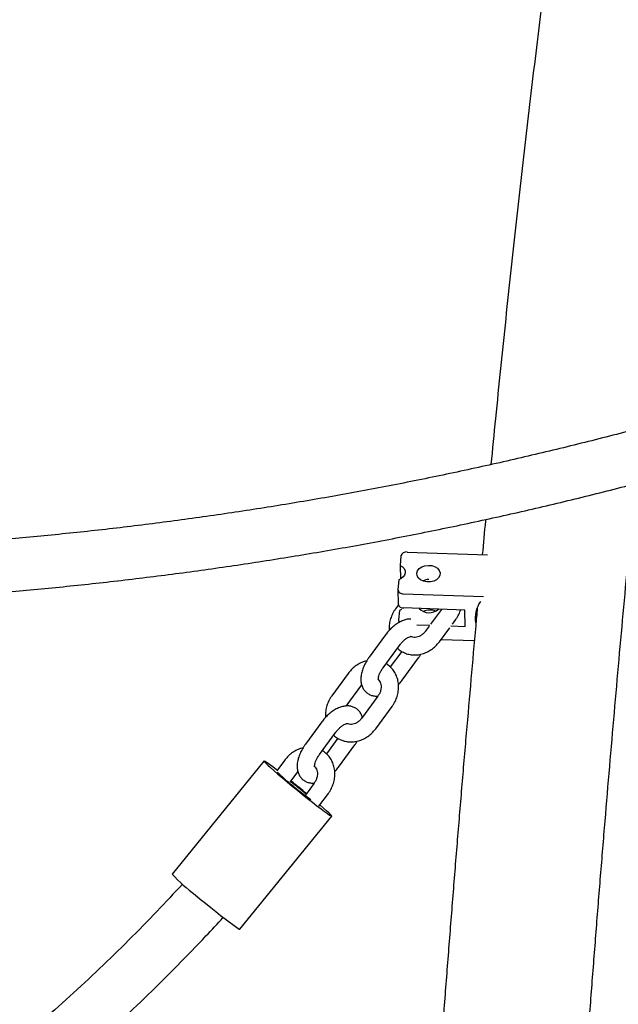
# Model space of a CAD drawing. Extents: x 0 to 2100, y 0 to 2970.
# Drawn here: x 687 to 708, y 2356 to 2389 of the extents above; entities that cross this region are included whole.
import ezdxf

# ---------------------------------------------------------------- set-up
doc = ezdxf.new("R2010")
doc.units = 0
doc.header["$LTSCALE"] = 100
doc.layers.get('0').update_dxf_attribs({"linetype": 'CONTINUOUS'})

msp = doc.modelspace()

# ---------------------------------------------------------------- linework, layer by layer
at = {"color": 7, "linetype": 'CONTINUOUS'}
for p, q in [((700.061, 2370.898), (700.031, 2370.574)), ((700.274, 2371.034), (703.024, 2370.936)), ((700.031, 2370.574), (700.043, 2370.103)), ((699.986, 2370.078), (699.956, 2369.753)), ((699.956, 2369.741), (699.967, 2369.253)), ((700.142, 2369.603), (702.892, 2369.505)), ((699.974, 2369.219), (699.879, 2369.089)), ((700.011, 2369.032), (699.981, 2368.707)), ((700.084, 2369.066), (700.011, 2369.032)), ((702.249, 2369.04), (700.154, 2369.115)), ((701.45, 2369.068), (701.08, 2368.562)), ((702.263, 2368.482), (702.249, 2369.04)), ((699.981, 2368.695), (699.983, 2368.607)), ((700.604, 2368.541), (701.055, 2368.525)), ((701.825, 2368.564), (701.941, 2368.723)), ((701.027, 2368.49), (700.896, 2368.311)), ((701.38, 2367.957), (701.732, 2368.438)), ((701.769, 2368.5), (702.263, 2368.482)), ((699.528, 2368.188), (698.967, 2367.422)), ((702.579, 2367.983), (701.429, 2368.024)), ((699.451, 2367.067), (700.012, 2367.833)), ((700.086, 2367.627), (699.693, 2367.092)), ((700.107, 2366.641), (700.668, 2367.407)), ((698.255, 2366.872), (697.694, 2366.106)), ((698.178, 2365.752), (698.714, 2366.483)), ((699.272, 2366.094), (698.711, 2365.328)), ((699.195, 2364.974), (699.756, 2365.74)), ((697.343, 2365.205), (696.782, 2364.439)), ((697.266, 2364.084), (697.827, 2364.85)), ((697.901, 2364.644), (697.508, 2364.108)), ((697.922, 2363.658), (698.483, 2364.424)), ((695.361, 2363.866), (692.211, 2359.988)), ((696.07, 2363.889), (695.803, 2363.525)), ((696.265, 2363.14), (696.529, 2363.5)), ((697.087, 2363.111), (696.786, 2362.699)), ((697.248, 2362.315), (697.571, 2362.756)), ((694.539, 2358.096), (697.69, 2361.974))]:
    msp.add_line(p, q, dxfattribs=at)
at = {"color": 7, "linetype": 'CONTINUOUS', "flags": 128}
for points in [[(700.031, 2370.574), (700.11, 2370.525), (700.168, 2370.464), (700.201, 2370.393), (700.208, 2370.319), (700.188, 2370.245), (700.142, 2370.177), (700.073, 2370.12), (699.986, 2370.078)], [(700.607, 2370.304), (700.633, 2370.388), (700.691, 2370.463), (700.778, 2370.523), (700.885, 2370.562), (701.003, 2370.577), (701.121, 2370.566), (701.229, 2370.531), (701.317, 2370.475), (701.377, 2370.402), (701.405, 2370.319), (701.397, 2370.233), (701.354, 2370.153), (701.281, 2370.085), (701.183, 2370.035), (701.069, 2370.008), (700.95, 2370.006), (700.836, 2370.029), (700.737, 2370.075), (700.662, 2370.141), (700.617, 2370.219), (700.607, 2370.304)], [(695.82, 2363.548), (695.798, 2363.565), (695.668, 2363.663), (695.558, 2363.744), (695.47, 2363.805), (695.407, 2363.846), (695.371, 2363.865), (695.361, 2363.862), (695.379, 2363.837), (695.423, 2363.791), (695.494, 2363.724), (695.589, 2363.638), (695.705, 2363.535), (695.841, 2363.418), (695.993, 2363.289), (696.157, 2363.152)], [(696.157, 2363.152), (696.33, 2363.009), (696.508, 2362.864), (696.686, 2362.72), (696.86, 2362.581), (697.026, 2362.45), (697.181, 2362.33), (697.32, 2362.224), (697.441, 2362.134), (697.54, 2362.063), (697.616, 2362.012), (697.665, 2361.982), (697.689, 2361.974), (697.684, 2361.988), (697.653, 2362.024), (697.595, 2362.081), (697.513, 2362.157), (697.407, 2362.252), (697.281, 2362.361)], [(693.007, 2359.273), (693.18, 2359.131), (693.357, 2358.986), (693.535, 2358.842), (693.71, 2358.703), (693.876, 2358.572), (694.031, 2358.452), (694.17, 2358.346), (694.29, 2358.256), (694.39, 2358.185), (694.465, 2358.133), (694.515, 2358.103), (694.538, 2358.095), (694.539, 2358.096)]]:
    msp.add_lwpolyline(points, dxfattribs=at)
at = {"color": 7, "linetype": 'CONTINUOUS'}
for centre, radius, start, end in [((700.245, 2370.846), 0.191, 81.1322, 164.0841), ((701.021, 2369.566), 0.523, 89.9764, 114.643), ((700.123, 2369.769), 0.168, 185.5663, 276.6784), ((700.136, 2369.285), 0.172, 190.8902, 276.0363), ((703.558, 2368.769), 0.953, 143.6086, 190.0316), ((701.029, 2369.436), 0.483, 224.766, 311.1526), ((701.049, 2368.509), 0.534, 68.2845, 114.4537), ((700.095, 2368.699), 0.114, 176.1401, 221.2622), ((698.82, 2366.343), 4.137, 223.6524, 232.5493), ((681.817, 2344.055), 23.953, 51.2461, 52.8744), ((681.823, 2344.827), 23.346, 50.805, 51.7438), ((671.055, 2331.566), 40.451, 50.4323, 51.3972), ((709.802, 2379.262), 21.089, 230.2051, 232.498), ((708.96, 2378.828), 20.223, 231.8936, 233.6423), ((696.782, 2364.281), 6.271, 223.2099, 232.9923)]:
    msp.add_arc(centre, radius, start, end, dxfattribs=at)
for points, knots in [([(707.4, 2406.778), (707.39, 2406.724), (707.309, 2406.274), (707.159, 2405.401), (706.948, 2404.157), (706.74, 2402.883), (706.533, 2401.584), (706.328, 2400.258), (706.125, 2398.906), (705.923, 2397.528), (705.724, 2396.124), (705.526, 2394.695), (705.33, 2393.24), (705.136, 2391.759), (704.943, 2390.254), (704.753, 2388.724), (704.565, 2387.169), (704.378, 2385.589), (704.194, 2383.986), (704.011, 2382.358), (703.831, 2380.707), (703.652, 2379.033), (703.476, 2377.334), (703.306, 2375.669), (703.197, 2374.558), (703.145, 2374.03)], [0, 0, 0, 0, 0.006169, 0.051733, 0.097266, 0.142772, 0.188252, 0.233709, 0.279145, 0.324561, 0.36996, 0.415341, 0.460708, 0.506061, 0.5514, 0.596727, 0.642044, 0.68735, 0.732645, 0.777932, 0.823211, 0.868482, 0.913745, 0.959001, 1, 1, 1, 1]), ([(728.242, 2382.441), (728.122, 2382.386), (727.391, 2382.049), (726.04, 2381.459), (724.189, 2380.674), (722.326, 2379.921), (720.453, 2379.197), (718.57, 2378.502), (716.678, 2377.838), (714.776, 2377.204), (712.867, 2376.6), (710.949, 2376.026), (709.024, 2375.483), (707.091, 2374.971), (705.152, 2374.489), (703.206, 2374.038), (701.254, 2373.618), (699.296, 2373.229), (697.334, 2372.871), (695.366, 2372.544), (693.395, 2372.248), (691.419, 2371.984), (689.44, 2371.751), (687.459, 2371.55), (685.474, 2371.38), (683.488, 2371.242), (681.499, 2371.135), (679.51, 2371.06), (677.52, 2371.016), (675.529, 2371.004), (673.538, 2371.023), (671.548, 2371.074), (669.559, 2371.157), (667.571, 2371.271), (665.585, 2371.417), (663.601, 2371.593), (661.62, 2371.803), (659.927, 2372.005), (658.896, 2372.149), (658.523, 2372.201)], [0, 0, 0, 0, 0.0055315, 0.0334889, 0.0614465, 0.0894044, 0.1173626, 0.1453211, 0.1732798, 0.2012387, 0.2291978, 0.2571573, 0.2851168, 0.3130767, 0.3410367, 0.3689969, 0.3969573, 0.4249179, 0.4528786, 0.4808395, 0.5088005, 0.5367617, 0.564723, 0.5926844, 0.6206459, 0.6486074, 0.676569, 0.7045307, 0.7324924, 0.7604542, 0.788416, 0.8163778, 0.8443395, 0.8723013, 0.9002631, 0.9282247, 0.9561863, 0.9841478, 1, 1, 1, 1]), ([(658.253, 2370.418), (658.904, 2370.331), (660.217, 2370.154), (662.198, 2369.928), (664.195, 2369.73), (666.194, 2369.563), (668.195, 2369.428), (670.197, 2369.325), (672.201, 2369.253), (674.206, 2369.213), (676.211, 2369.204), (678.216, 2369.227), (680.22, 2369.282), (682.223, 2369.368), (684.225, 2369.485), (686.225, 2369.635), (688.223, 2369.815), (690.218, 2370.027), (692.21, 2370.271), (694.199, 2370.546), (696.183, 2370.852), (698.164, 2371.189), (700.139, 2371.558), (702.109, 2371.958), (704.073, 2372.388), (706.032, 2372.85), (707.984, 2373.342), (709.928, 2373.865), (711.866, 2374.419), (713.796, 2375.003), (715.717, 2375.617), (717.63, 2376.262), (719.534, 2376.937), (721.428, 2377.642), (723.313, 2378.376), (725.188, 2379.14), (727.05, 2379.936), (728.323, 2380.493), (728.972, 2380.794), (729.007, 2380.81)], [0, 0, 0, 0, 0.027219, 0.054967, 0.082715, 0.110463, 0.138211, 0.165958, 0.193706, 0.221453, 0.249201, 0.276948, 0.304696, 0.332443, 0.360191, 0.387939, 0.415686, 0.443434, 0.471182, 0.498929, 0.526677, 0.554425, 0.582173, 0.609922, 0.63767, 0.665419, 0.693167, 0.720916, 0.748665, 0.776414, 0.804164, 0.831913, 0.859663, 0.887413, 0.915163, 0.942914, 0.970665, 0.998415, 1, 1, 1, 1]), ([(705.955, 2347.118), (705.979, 2347.467), (706.049, 2348.493), (706.168, 2350.175), (706.311, 2352.165), (706.457, 2354.134), (706.605, 2356.084), (706.756, 2358.014), (706.908, 2359.923), (707.063, 2361.811), (707.22, 2363.678), (707.379, 2365.524), (707.541, 2367.348), (707.704, 2369.15), (707.864, 2370.874), (707.971, 2371.985), (708.021, 2372.512)], [0, 0, 0, 0, 0.038482, 0.113039, 0.187592, 0.262139, 0.336681, 0.411219, 0.48575, 0.560276, 0.634795, 0.709308, 0.783814, 0.858312, 0.932802, 1, 1, 1, 1]), ([(702.964, 2372.15), (702.962, 2372.134), (702.924, 2371.736), (702.886, 2371.331), (702.85, 2370.943)], [0, 0, 0, 0, 0.041876, 1, 1, 1, 1]), ([(699.879, 2369.089), (699.858, 2369.06), (699.803, 2368.98), (699.732, 2368.836), (699.678, 2368.661), (699.652, 2368.495), (699.658, 2368.39), (699.661, 2368.345)], [0, 0, 0, 0, 0.134876, 0.364825, 0.5955, 0.826465, 1, 1, 1, 1]), ([(702.68, 2369.104), (702.662, 2368.904), (702.588, 2368.101), (702.461, 2366.673), (702.3, 2364.821), (702.14, 2362.947), (701.984, 2361.052), (701.829, 2359.136), (701.677, 2357.2), (701.526, 2355.244), (701.379, 2353.269), (701.233, 2351.274), (701.091, 2349.261), (700.95, 2347.228), (700.816, 2345.244), (700.73, 2343.928), (700.69, 2343.302)], [0, 0, 0, 0, 0.025135, 0.100715, 0.176287, 0.251852, 0.327409, 0.40296, 0.478505, 0.554043, 0.629576, 0.705104, 0.780626, 0.856144, 0.931657, 1, 1, 1, 1]), ([(701.941, 2368.723), (701.961, 2368.752), (702.016, 2368.833), (702.074, 2368.941), (702.097, 2369.022), (702.104, 2369.045)], [0, 0, 0, 0, 0.2968596, 0.8030221, 1, 1, 1, 1]), ([(700.396, 2368.736), (700.366, 2368.735), (700.29, 2368.733), (700.167, 2368.7), (700.027, 2368.639), (699.886, 2368.552), (699.75, 2368.441), (699.629, 2368.318), (699.56, 2368.229), (699.528, 2368.188)], [0, 0, 0, 0, 0.095861, 0.237815, 0.389945, 0.548548, 0.707415, 0.864838, 1, 1, 1, 1]), ([(700.896, 2368.311), (700.885, 2368.297), (700.851, 2368.253), (700.782, 2368.19), (700.69, 2368.136), (700.596, 2368.106), (700.508, 2368.102), (700.443, 2368.113), (700.413, 2368.132), (700.403, 2368.138)], [0, 0, 0, 0, 0.075664, 0.240246, 0.40495, 0.570556, 0.739557, 0.916582, 1, 1, 1, 1]), ([(699.941, 2367.737), (699.951, 2367.727), (699.999, 2367.676), (700.105, 2367.61), (700.254, 2367.542), (700.415, 2367.507), (700.582, 2367.5), (700.749, 2367.524), (700.914, 2367.578), (701.07, 2367.66), (701.214, 2367.768), (701.315, 2367.872), (701.366, 2367.939), (701.38, 2367.957)], [0, 0, 0, 0, 0.026803, 0.129708, 0.231942, 0.333902, 0.436123, 0.539053, 0.642934, 0.7478, 0.853525, 0.959924, 1, 1, 1, 1]), ([(700.012, 2367.833), (700.025, 2367.85), (700.063, 2367.9), (700.133, 2367.976), (700.219, 2368.05), (700.299, 2368.102), (700.363, 2368.131), (700.403, 2368.139), (700.404, 2368.139), (700.404, 2368.139)], [0, 0, 0, 0, 0.0859008, 0.2538897, 0.4199687, 0.5815275, 0.7370168, 0.8873202, 1, 1, 1, 1]), ([(700.668, 2367.407), (700.687, 2367.433), (700.716, 2367.473), (700.74, 2367.515), (700.747, 2367.529)], [0, 0, 0, 0, 0.663359, 1, 1, 1, 1]), ([(698.887, 2367.3), (698.887, 2367.3), (698.831, 2367.292), (698.721, 2367.249), (698.564, 2367.17), (698.42, 2367.06), (698.319, 2366.957), (698.269, 2366.89), (698.255, 2366.872)], [0, 0, 0, 0, 0.000887, 0.22605, 0.45335, 0.682512, 0.913133, 1, 1, 1, 1]), ([(698.967, 2367.422), (698.948, 2367.396), (698.894, 2367.32), (698.819, 2367.187), (698.748, 2367.025), (698.701, 2366.86), (698.681, 2366.702), (698.69, 2366.557), (698.723, 2366.43), (698.78, 2366.318), (698.861, 2366.223), (698.963, 2366.15), (699.081, 2366.105), (699.185, 2366.087), (699.249, 2366.093), (699.273, 2366.095)], [0, 0, 0, 0, 0.048776, 0.139619, 0.231579, 0.325508, 0.422178, 0.506623, 0.585276, 0.659695, 0.731978, 0.809207, 0.883771, 0.957946, 1, 1, 1, 1]), ([(699.756, 2365.74), (699.776, 2365.769), (699.832, 2365.849), (699.902, 2365.993), (699.958, 2366.168), (699.983, 2366.349), (699.978, 2366.529), (699.942, 2366.702), (699.877, 2366.863), (699.784, 2367.005), (699.674, 2367.122), (699.588, 2367.177), (699.549, 2367.202)], [0, 0, 0, 0, 0.062711, 0.169628, 0.276882, 0.38427, 0.491575, 0.598455, 0.704517, 0.809443, 0.91312, 1, 1, 1, 1]), ([(699.288, 2366.646), (699.288, 2366.647), (699.287, 2366.647), (699.284, 2366.683), (699.293, 2366.745), (699.317, 2366.829), (699.36, 2366.925), (699.407, 2367.007), (699.441, 2367.054), (699.451, 2367.067)], [0, 0, 0, 0, 0.111397, 0.265813, 0.420953, 0.582013, 0.750859, 0.925909, 1, 1, 1, 1]), ([(699.263, 2366.673), (699.266, 2366.671), (699.291, 2366.657), (699.326, 2366.613), (699.364, 2366.537), (699.382, 2366.444), (699.379, 2366.338), (699.349, 2366.227), (699.308, 2366.146), (699.279, 2366.104), (699.272, 2366.094)], [0, 0, 0, 0, 0.02041, 0.189923, 0.344857, 0.492269, 0.648941, 0.801842, 0.953017, 1, 1, 1, 1]), ([(699.974, 2366.484), (699.986, 2366.496), (700.034, 2366.543), (700.076, 2366.599), (700.107, 2366.641)], [0, 0, 0, 0, 0.245829, 1, 1, 1, 1]), ([(697.694, 2366.106), (697.673, 2366.077), (697.618, 2365.996), (697.547, 2365.853), (697.493, 2365.678), (697.467, 2365.511), (697.473, 2365.407), (697.475, 2365.362)], [0, 0, 0, 0, 0.134863, 0.364811, 0.595486, 0.826466, 1, 1, 1, 1]), ([(698.736, 2365.362), (698.732, 2365.381), (698.718, 2365.439), (698.669, 2365.527), (698.589, 2365.623), (698.487, 2365.696), (698.369, 2365.742), (698.245, 2365.759), (698.116, 2365.751), (697.982, 2365.717), (697.842, 2365.656), (697.701, 2365.568), (697.565, 2365.458), (697.444, 2365.335), (697.375, 2365.246), (697.343, 2365.205)], [0, 0, 0, 0, 0.033922, 0.107864, 0.17968, 0.256407, 0.330491, 0.404188, 0.48059, 0.56214, 0.649534, 0.740652, 0.831915, 0.922356, 1, 1, 1, 1]), ([(697.827, 2364.85), (697.84, 2364.867), (697.878, 2364.917), (697.948, 2364.993), (698.034, 2365.067), (698.114, 2365.119), (698.178, 2365.148), (698.218, 2365.156), (698.219, 2365.156), (698.219, 2365.155)], [0, 0, 0, 0, 0.085914, 0.253891, 0.419974, 0.581532, 0.737021, 0.887321, 1, 1, 1, 1]), ([(698.711, 2365.328), (698.7, 2365.314), (698.666, 2365.27), (698.597, 2365.207), (698.504, 2365.153), (698.411, 2365.123), (698.323, 2365.119), (698.258, 2365.13), (698.228, 2365.149), (698.218, 2365.155)], [0, 0, 0, 0, 0.075662, 0.240245, 0.404952, 0.570555, 0.739551, 0.916579, 1, 1, 1, 1]), ([(697.756, 2364.754), (697.766, 2364.744), (697.814, 2364.693), (697.92, 2364.627), (698.069, 2364.559), (698.23, 2364.523), (698.397, 2364.517), (698.564, 2364.541), (698.729, 2364.595), (698.885, 2364.677), (699.029, 2364.785), (699.13, 2364.889), (699.181, 2364.955), (699.195, 2364.974)], [0, 0, 0, 0, 0.026807, 0.129712, 0.231943, 0.333902, 0.436124, 0.539052, 0.642933, 0.747796, 0.85352, 0.959924, 1, 1, 1, 1]), ([(698.483, 2364.424), (698.502, 2364.45), (698.531, 2364.49), (698.555, 2364.532), (698.562, 2364.546)], [0, 0, 0, 0, 0.663361, 1, 1, 1, 1]), ([(696.702, 2364.317), (696.702, 2364.317), (696.646, 2364.309), (696.536, 2364.265), (696.379, 2364.186), (696.235, 2364.077), (696.134, 2363.974), (696.084, 2363.907), (696.07, 2363.889)], [0, 0, 0, 0, 0.000885, 0.226052, 0.453347, 0.682509, 0.913133, 1, 1, 1, 1]), ([(696.782, 2364.439), (696.763, 2364.412), (696.709, 2364.337), (696.634, 2364.204), (696.563, 2364.042), (696.516, 2363.877), (696.496, 2363.719), (696.505, 2363.574), (696.538, 2363.446), (696.595, 2363.335), (696.676, 2363.24), (696.778, 2363.166), (696.896, 2363.122), (697, 2363.104), (697.064, 2363.11), (697.087, 2363.112)], [0, 0, 0, 0, 0.048771, 0.139615, 0.23158, 0.325505, 0.422175, 0.50662, 0.585274, 0.659694, 0.731977, 0.809207, 0.88377, 0.957946, 1, 1, 1, 1]), ([(697.571, 2362.756), (697.591, 2362.786), (697.647, 2362.866), (697.717, 2363.01), (697.772, 2363.185), (697.798, 2363.366), (697.793, 2363.546), (697.757, 2363.719), (697.692, 2363.88), (697.599, 2364.022), (697.489, 2364.139), (697.403, 2364.193), (697.364, 2364.218)], [0, 0, 0, 0, 0.062711, 0.169627, 0.276882, 0.38427, 0.491575, 0.598449, 0.704517, 0.809443, 0.913121, 1, 1, 1, 1]), ([(697.103, 2363.663), (697.103, 2363.663), (697.102, 2363.664), (697.099, 2363.7), (697.108, 2363.762), (697.132, 2363.845), (697.175, 2363.941), (697.222, 2364.023), (697.256, 2364.07), (697.266, 2364.084)], [0, 0, 0, 0, 0.1113964, 0.2658161, 0.4209517, 0.5820023, 0.7508457, 0.9259088, 1, 1, 1, 1]), ([(697.078, 2363.69), (697.081, 2363.688), (697.106, 2363.674), (697.141, 2363.629), (697.179, 2363.554), (697.197, 2363.461), (697.193, 2363.355), (697.164, 2363.244), (697.123, 2363.162), (697.094, 2363.121), (697.087, 2363.111)], [0, 0, 0, 0, 0.02041, 0.1899322, 0.3448668, 0.4922796, 0.6489525, 0.8018399, 0.9530294, 1, 1, 1, 1]), ([(697.789, 2363.501), (697.801, 2363.512), (697.849, 2363.56), (697.891, 2363.616), (697.922, 2363.658)], [0, 0, 0, 0, 0.245839, 1, 1, 1, 1]), ([(692.569, 2359.645), (692.279, 2359.333), (691.674, 2358.681), (690.724, 2357.716), (689.726, 2356.744), (688.707, 2355.796), (687.666, 2354.87), (686.605, 2353.969), (685.524, 2353.092), (684.423, 2352.24), (683.303, 2351.413), (682.164, 2350.611), (681.008, 2349.836), (679.835, 2349.087), (678.645, 2348.365), (677.438, 2347.67), (676.217, 2347.003), (674.981, 2346.363), (673.73, 2345.752), (672.466, 2345.169), (671.189, 2344.617), (670.247, 2344.227), (669.728, 2344.031), (669.643, 2343.999)], [0, 0, 0, 0, 0.045586, 0.095304, 0.145022, 0.194741, 0.244459, 0.294177, 0.343895, 0.393614, 0.443332, 0.49305, 0.542769, 0.592487, 0.642206, 0.691925, 0.741643, 0.791362, 0.84108, 0.890799, 0.940518, 0.990237, 1, 1, 1, 1]), ([(671.173, 2342.67), (671.258, 2342.703), (671.781, 2342.911), (672.73, 2343.32), (674.018, 2343.898), (675.292, 2344.508), (676.552, 2345.145), (677.798, 2345.811), (679.028, 2346.504), (680.243, 2347.224), (681.441, 2347.972), (682.622, 2348.746), (683.786, 2349.547), (684.932, 2350.373), (686.058, 2351.225), (687.166, 2352.101), (688.254, 2353.003), (689.321, 2353.928), (690.368, 2354.877), (691.393, 2355.849), (692.395, 2356.845), (693.253, 2357.729), (693.767, 2358.291), (693.963, 2358.505)], [0, 0, 0, 0, 0.009838, 0.060314, 0.110791, 0.161267, 0.211744, 0.26222, 0.312697, 0.363173, 0.41365, 0.464127, 0.514603, 0.56508, 0.615557, 0.666034, 0.71651, 0.766987, 0.817464, 0.867941, 0.918418, 0.968895, 1, 1, 1, 1])]:
    msp.add_open_spline(points, degree=3, knots=knots, dxfattribs=at)

doc.saveas('drawing.dxf')
